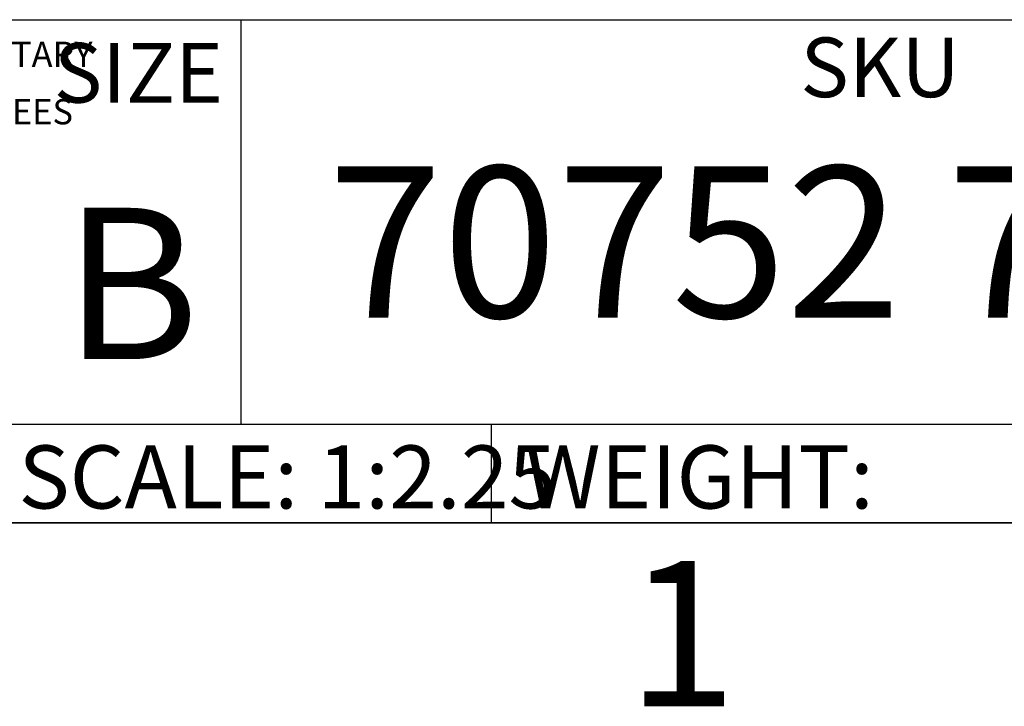
# Model space of a CAD drawing. Units: inches. Extents: x 0 to 17.2, y 0 to 11.
# Drawn here: x 13.8 to 15.4, y 0.1 to 1.2 of the extents above; entities that cross this region are included whole.
import ezdxf

# ---------------------------------------------------------------- set-up
doc = ezdxf.new("R2010")
doc.units = ezdxf.units.IN
doc.header["$MEASUREMENT"] = 0
doc.layers.add('FORMAT', color=7, linetype='Continuous')
doc.layers.add('TB', color=7, linetype='Continuous')
doc.styles.add('SLDTEXTSTYLE0', font='TXT', dxfattribs={"width": 0.7})

msp = doc.modelspace()

# ---------------------------------------------------------------- linework, layer by layer
at = {"layer": 'FORMAT'}
for p, q in [((13.73817277, 1.22486108), (16.60629921, 1.22486108)), ((14.14442277, 1.22486108), (14.14442277, 0.55634755)), ((13.73817277, 0.55634755), (16.60330492, 0.55634755)), ((14.55773032, 0.55634755), (14.55773032, 0.39370079))]:
    msp.add_line(p, q, dxfattribs=at)
at = {"layer": 'FORMAT', "lineweight": 35}
msp.add_line((0.59055118, 0.39370079), (16.40944882, 0.39370079), dxfattribs=at)

# ---------------------------------------------------------------- texts
at = {"color": 7, "linetype": 'Continuous', "lineweight": 0, "style": 'SLDTEXTSTYLE0'}
for s, insert, char_height, attachment_point in [('SIZE', (13.83529138, 1.1862051), 0.098425197, 1), ('SKU', (15.06844922, 1.1953241), 0.098425197, 1), ('B', (13.85141456, 0.91400427), 0.25, 1), ('SCALE: 1:2.25', (13.77678508, 0.52131247), 0.1041666667, 1), ('WEIGHT:', (14.61367912, 0.52131247), 0.104166667, 1), ('1', (14.87258333, 0.33024866), 0.24, 2)]:
    msp.add_mtext(s, dxfattribs=dict(at, insert=insert, char_height=char_height, attachment_point=attachment_point))
at = {"layer": 'FORMAT', "char_height": 0.0416666667, "attachment_point": 1, "style": 'SLDTEXTSTYLE0'}
for s, insert in [('THE INFORMATION CONTAINED HEREIN IS THE PROPRIETARY', (12.28049878, 1.188518)), ('PROPERTY OF DANA INNOVATIONS. THE POSESSOR AGREES', (12.28049878, 1.09359237))]:
    msp.add_mtext(s, dxfattribs=dict(at, insert=insert))
at = {"layer": 'TB', "insert": (14.28802429, 0.98261989), "char_height": 0.25, "attachment_point": 1, "style": 'SLDTEXTSTYLE0'}
msp.add_mtext('70752 70754', dxfattribs=at)

doc.saveas('drawing.dxf')
